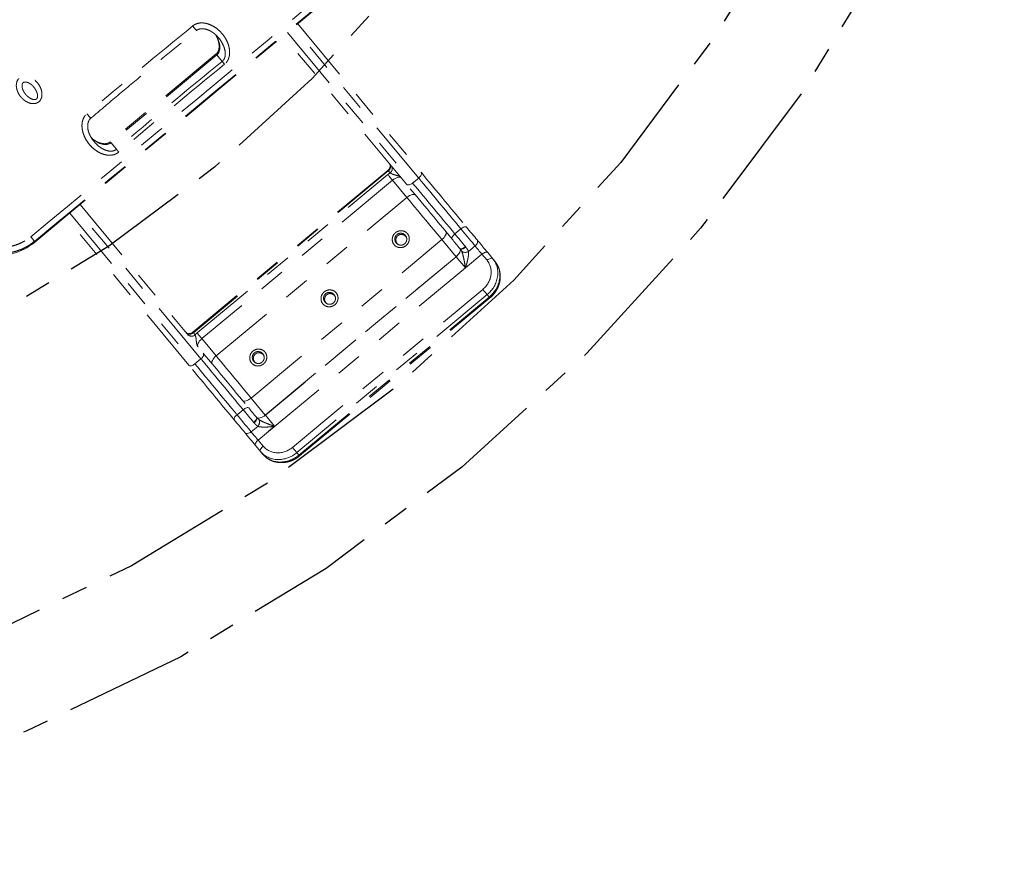
# Model space of a CAD drawing. Units: inches. Extents: x 0.3 to 33.9, y 0.2 to 21.6.
# Drawn here: x 26.5 to 30.3, y 5.2 to 8.5 of the extents above; entities that cross this region are included whole.
import ezdxf

# ---------------------------------------------------------------- set-up
doc = ezdxf.new("R2010")
doc.units = ezdxf.units.IN
doc.header["$MEASUREMENT"] = 0
doc.linetypes.add('CENTERX2', pattern=[0.8, 0.5, -0.1, 0.1, -0.1])
doc.linetypes.add('PHANTOM', pattern=[0.5, 0.25, -0.05, 0.05, -0.05, 0.05, -0.05])
doc.layers.add('FORMAT', color=7, linetype='Continuous')

msp = doc.modelspace()

# ---------------------------------------------------------------- linework, layer by layer
at = {"color": 7, "linetype": 'PHANTOM', "lineweight": 18}
for p, q in [((26.570824, 7.639338), (27.692835, 8.57091)), ((27.575826, 8.473761), (28.047128, 7.906112)), ((27.991829, 7.860198), (27.520527, 8.427847)), ((27.263361, 8.358452), (26.858635, 8.02242)), ((27.266414, 8.354775), (26.861688, 8.018743)), ((27.286921, 8.330075), (27.266414, 8.354775)), ((26.882195, 7.994044), (26.861688, 8.018743)), ((27.920393, 7.913624), (27.175057, 7.294793)), ((27.922004, 7.911684), (27.176668, 7.292854)), ((27.928671, 7.903654), (27.922004, 7.911684)), ((27.191028, 7.291864), (27.920335, 7.897386)), ((27.938379, 7.875654), (27.209072, 7.270132)), ((27.992782, 7.81013), (27.938379, 7.875654)), ((28.014941, 7.864975), (28.038183, 7.884271)), ((27.263475, 7.204607), (27.992782, 7.81013)), ((26.743133, 7.782401), (27.214435, 7.214752)), ((27.159136, 7.168839), (26.687834, 7.736488)), ((28.176437, 7.670465), (28.199678, 7.689762)), ((27.397545, 7.043129), (28.126853, 7.648651)), ((28.180939, 7.583508), (28.126853, 7.648651)), ((26.568728, 7.641863), (26.570824, 7.639338)), ((28.195943, 7.614354), (28.195546, 7.614836)), ((28.196524, 7.613637), (28.195943, 7.614354)), ((28.216695, 7.621976), (28.217331, 7.621206)), ((28.217331, 7.621206), (28.218255, 7.620063)), ((28.228683, 7.603461), (28.253928, 7.624422)), ((27.451632, 6.977986), (28.180939, 7.583508)), ((28.181156, 7.583247), (27.451849, 6.977725)), ((28.216756, 7.54037), (28.181156, 7.583247)), ((28.216756, 7.54037), (28.280069, 7.592937)), ((28.299402, 7.569652), (28.280069, 7.592937)), ((28.302183, 7.598916), (28.321516, 7.575632)), ((28.321516, 7.575632), (28.329331, 7.566218)), ((27.463405, 6.914885), (28.216756, 7.54037)), ((28.216791, 7.541634), (28.216326, 7.541672)), ((28.216794, 7.541631), (28.216756, 7.54037)), ((27.555625, 6.854364), (28.28333, 7.458556)), ((28.300043, 7.438426), (27.572338, 6.834235)), ((27.58012, 6.824862), (28.307825, 7.429053)), ((27.582801, 6.821634), (28.310505, 7.425825)), ((28.307825, 7.429053), (28.300043, 7.438426)), ((27.176668, 7.292854), (27.183334, 7.284824)), ((27.209072, 7.270132), (27.263475, 7.204607)), ((27.205491, 7.192911), (27.182249, 7.173615)), ((27.397545, 7.043129), (27.451632, 6.977986)), ((27.366986, 6.998402), (27.343744, 6.979105)), ((27.418153, 6.969389), (27.418553, 6.96891)), ((27.418553, 6.96891), (27.419151, 6.968207)), ((27.451849, 6.977725), (27.486922, 6.935482)), ((27.42324, 6.934726), (27.397994, 6.913765)), ((27.407886, 6.949147), (27.407245, 6.949913)), ((27.408839, 6.948029), (27.407886, 6.949147)), ((27.486698, 6.935176), (27.462938, 6.915449)), ((27.463405, 6.914885), (27.424135, 6.88228)), ((27.463405, 6.914885), (27.462938, 6.915449)), ((27.433524, 6.838358), (27.414191, 6.861643)), ((27.424135, 6.88228), (27.443468, 6.858996)), ((27.44134, 6.828945), (27.433524, 6.838358)), ((27.572338, 6.834235), (27.58012, 6.824862))]:
    msp.add_line(p, q, dxfattribs=at)
at = {"color": 8, "linetype": 'PHANTOM', "lineweight": 18}
for p, q in [((27.536555, 8.441156), (28.014941, 7.864975)), ((28.038183, 7.884271), (27.559797, 8.460453)), ((27.205491, 7.192911), (26.727104, 7.769093)), ((26.703863, 7.749796), (27.182249, 7.173615))]:
    msp.add_line(p, q, dxfattribs=at)
at = {"color": 8, "linetype": 'PHANTOM', "lineweight": 18, "flags": 128}
for points in [[(27.266414, 8.354775), (27.264717, 8.356818), (27.263681, 8.358066), (27.263361, 8.358452)], [(26.861688, 8.018743), (26.859992, 8.020787), (26.858955, 8.022035), (26.858635, 8.02242)], [(27.922004, 7.911684), (27.92099, 7.912904), (27.920466, 7.913536), (27.920393, 7.913624)], [(28.307825, 7.429053), (28.309303, 7.427272), (28.310211, 7.42618), (28.310505, 7.425825)], [(27.176668, 7.292854), (27.175655, 7.294074), (27.17513, 7.294706), (27.175057, 7.294793)], [(27.58012, 6.824862), (27.581599, 6.823081), (27.582506, 6.821988), (27.582801, 6.821634)]]:
    msp.add_lwpolyline(points, dxfattribs=at)
at = {"color": 7, "linetype": 'PHANTOM', "lineweight": 18, "flags": 128}
for points in [[(28.038183, 7.884271), (28.041174, 7.887031), (28.043778, 7.890014), (28.045894, 7.893103), (28.047442, 7.896181), (28.048362, 7.899129), (28.048619, 7.901834), (28.048202, 7.904192), (28.047128, 7.906112)], [(28.047128, 7.906112), (28.057582, 7.89352), (28.068413, 7.880474), (28.079575, 7.867031), (28.091019, 7.853248), (28.102697, 7.839182), (28.114559, 7.824895), (28.126554, 7.810448), (28.138631, 7.795903), (28.150738, 7.781321), (28.162823, 7.766765), (28.174835, 7.752298), (28.186722, 7.737981), (28.198434, 7.723875), (28.20992, 7.71004), (28.221131, 7.696537)], [(27.938379, 7.875654), (27.935975, 7.878549), (27.93342, 7.881627), (27.930811, 7.88477), (27.928249, 7.887855), (27.925833, 7.890766), (27.923655, 7.893389), (27.921798, 7.895624), (27.920335, 7.897386)], [(27.971941, 7.884151), (27.969622, 7.886004), (27.966468, 7.887019), (27.962601, 7.887157), (27.958168, 7.886411), (27.953341, 7.884812), (27.948305, 7.882421), (27.943253, 7.879328), (27.938379, 7.875654)], [(28.199678, 7.689762), (28.189273, 7.702294), (28.178613, 7.715134), (28.167743, 7.728226), (28.15671, 7.741514), (28.145562, 7.754941), (28.134345, 7.768451), (28.123109, 7.781984), (28.1119, 7.795485), (28.100767, 7.808893), (28.089758, 7.822153), (28.07892, 7.835207), (28.068298, 7.848), (28.057939, 7.860477), (28.047886, 7.872585), (28.038183, 7.884271)], [(28.014941, 7.864975), (28.011678, 7.862542), (28.008268, 7.860531), (28.004842, 7.859019), (28.001533, 7.858063), (27.998465, 7.857701), (27.99576, 7.857946), (27.993519, 7.85879), (27.991829, 7.860198)], [(28.165832, 7.650624), (28.154621, 7.664127), (28.143135, 7.677961), (28.131423, 7.692067), (28.119536, 7.706385), (28.107524, 7.720852), (28.095438, 7.735408), (28.083332, 7.74999), (28.071255, 7.764535), (28.05926, 7.778982), (28.047398, 7.793269), (28.03572, 7.807334), (28.024276, 7.821118), (28.013114, 7.834561), (28.002283, 7.847607), (27.991829, 7.860198)], [(28.014941, 7.864975), (28.024644, 7.853288), (28.034697, 7.84118), (28.045056, 7.828703), (28.055678, 7.81591), (28.066516, 7.802856), (28.077526, 7.789596), (28.088659, 7.776187), (28.099867, 7.762688), (28.111104, 7.749154), (28.12232, 7.735645), (28.133468, 7.722217), (28.144501, 7.708929), (28.155371, 7.695837), (28.166032, 7.682997), (28.176437, 7.670465)], [(28.026344, 7.818627), (28.024025, 7.82048), (28.020871, 7.821495), (28.017004, 7.821632), (28.012571, 7.820887), (28.007744, 7.819288), (28.002708, 7.816896), (27.997656, 7.813804), (27.992782, 7.81013)], [(28.126853, 7.648651), (28.117138, 7.660352), (28.10711, 7.67243), (28.096825, 7.684818), (28.08634, 7.697446), (28.075714, 7.710244), (28.065007, 7.72314), (28.054278, 7.736062), (28.043587, 7.748938), (28.032996, 7.761695), (28.022561, 7.774263), (28.012343, 7.78657), (28.002398, 7.798548), (27.992782, 7.81013)], [(28.199678, 7.689762), (28.20291, 7.692232), (28.206226, 7.694357), (28.209498, 7.696054), (28.212601, 7.697259), (28.215417, 7.697924), (28.217836, 7.698024), (28.219765, 7.697556), (28.221131, 7.696537)], [(28.253928, 7.624422), (28.248835, 7.630557), (28.243285, 7.637241), (28.237367, 7.644369), (28.231177, 7.651825), (28.224814, 7.659488), (28.218379, 7.667238), (28.211977, 7.674949), (28.20571, 7.682497), (28.199678, 7.689762)], [(28.221131, 7.696537), (28.226153, 7.690489), (28.231384, 7.684189), (28.236716, 7.677766), (28.242042, 7.671351), (28.247255, 7.665073), (28.252247, 7.659061), (28.256918, 7.653435), (28.261172, 7.64831)], [(28.141751, 7.679628), (28.143073, 7.677096), (28.14342, 7.673894), (28.14278, 7.670145), (28.141175, 7.665993), (28.138669, 7.661598), (28.135357, 7.657129), (28.131367, 7.652757), (28.126853, 7.648651)], [(28.176437, 7.670465), (28.173414, 7.667743), (28.170716, 7.664875), (28.168446, 7.66197), (28.166691, 7.659141), (28.16552, 7.656496), (28.164976, 7.654137), (28.165082, 7.652154), (28.165832, 7.650624)], [(28.195546, 7.614836), (28.191952, 7.619164), (28.188246, 7.623628), (28.184466, 7.628181), (28.180651, 7.632776), (28.176841, 7.637365), (28.173075, 7.6419), (28.169393, 7.646335), (28.165832, 7.650624)], [(28.176437, 7.670465), (28.181262, 7.664654), (28.186251, 7.658645), (28.191353, 7.6525), (28.196514, 7.646283), (28.201683, 7.640058), (28.206804, 7.633889), (28.211826, 7.627841), (28.216695, 7.621976)], [(28.253928, 7.624422), (28.256887, 7.627221), (28.259394, 7.63032), (28.261353, 7.633598), (28.26269, 7.636931), (28.263351, 7.64019), (28.263314, 7.643248), (28.262578, 7.645991), (28.261172, 7.64831)], [(28.261172, 7.64831), (28.265548, 7.64304), (28.270367, 7.637236), (28.275521, 7.631028), (28.280896, 7.624555), (28.286371, 7.617961), (28.291824, 7.611392), (28.297134, 7.604997), (28.302183, 7.598916)], [(28.195943, 7.614354), (28.197202, 7.6118), (28.197499, 7.608592), (28.196822, 7.604851), (28.195199, 7.60072), (28.192689, 7.596354), (28.189388, 7.591919), (28.185421, 7.587582), (28.180939, 7.583508)], [(28.181156, 7.583247), (28.185594, 7.587268), (28.189538, 7.591538), (28.192841, 7.5959), (28.195382, 7.600191), (28.197065, 7.604253), (28.19783, 7.607935), (28.197647, 7.611103), (28.196524, 7.613637)], [(28.216695, 7.621976), (28.21347, 7.619499), (28.210171, 7.617353), (28.206927, 7.615622), (28.203861, 7.614373), (28.201092, 7.613652), (28.198726, 7.613488), (28.196853, 7.613888), (28.195546, 7.614836)], [(28.217331, 7.621206), (28.214096, 7.618769), (28.210784, 7.616668), (28.207519, 7.614981), (28.204426, 7.613774), (28.201624, 7.613093), (28.199218, 7.612962), (28.1973, 7.613388), (28.195943, 7.614354)], [(28.196524, 7.613637), (28.197953, 7.612644), (28.199936, 7.61218), (28.202399, 7.612261), (28.20525, 7.612886), (28.208381, 7.61403), (28.211675, 7.615651), (28.215008, 7.617687), (28.218255, 7.620063)], [(28.280069, 7.592937), (28.276851, 7.596813), (28.273467, 7.600889), (28.26999, 7.605076), (28.266501, 7.609279), (28.263075, 7.613405), (28.25979, 7.617362), (28.256718, 7.621062), (28.253928, 7.624422)], [(28.280069, 7.592937), (28.283313, 7.595393), (28.286666, 7.597472), (28.29, 7.599096), (28.293185, 7.600201), (28.296101, 7.600745), (28.298634, 7.600708), (28.300688, 7.600091), (28.302183, 7.598916)], [(28.299402, 7.569652), (28.302646, 7.572108), (28.305999, 7.574187), (28.309333, 7.575811), (28.312518, 7.576916), (28.315434, 7.57746), (28.317967, 7.577423), (28.32002, 7.576806), (28.321516, 7.575632)], [(28.28333, 7.458556), (28.285483, 7.455962), (28.287756, 7.453224), (28.29008, 7.450425), (28.292384, 7.44765), (28.294597, 7.444984), (28.296652, 7.442509), (28.298486, 7.440301), (28.300043, 7.438426)], [(27.209072, 7.270132), (27.206668, 7.273027), (27.204112, 7.276105), (27.201504, 7.279247), (27.198942, 7.282333), (27.196525, 7.285243), (27.194347, 7.287867), (27.192491, 7.290102), (27.191028, 7.291864)], [(27.209072, 7.270132), (27.204564, 7.266017), (27.200596, 7.26162), (27.197319, 7.257109), (27.194859, 7.252658), (27.193311, 7.248438), (27.192735, 7.244612), (27.193153, 7.241325), (27.194548, 7.238705)], [(27.205491, 7.192911), (27.208481, 7.195672), (27.211085, 7.198654), (27.213202, 7.201743), (27.21475, 7.204821), (27.21567, 7.207769), (27.215926, 7.210474), (27.215509, 7.212832), (27.214435, 7.214752)], [(27.366986, 6.998402), (27.356581, 7.010934), (27.34592, 7.023774), (27.335051, 7.036866), (27.324018, 7.050154), (27.312869, 7.063581), (27.301653, 7.077091), (27.290416, 7.090625), (27.279208, 7.104125), (27.268075, 7.117533), (27.257065, 7.130793), (27.246227, 7.143847), (27.235605, 7.15664), (27.225246, 7.169117), (27.215194, 7.181225), (27.205491, 7.192911)], [(27.214435, 7.214752), (27.22489, 7.20216), (27.235721, 7.189115), (27.246883, 7.175671), (27.258327, 7.161888), (27.270005, 7.147822), (27.281867, 7.133536), (27.293862, 7.119089), (27.305938, 7.104543), (27.318045, 7.089961), (27.33013, 7.075405), (27.342142, 7.060938), (27.354029, 7.046621), (27.365741, 7.032515), (27.377227, 7.018681), (27.388439, 7.005178)], [(27.263475, 7.204607), (27.258967, 7.200493), (27.254998, 7.196095), (27.251721, 7.191585), (27.249262, 7.187134), (27.247714, 7.182914), (27.247138, 7.179087), (27.247556, 7.175801), (27.248951, 7.17318)], [(27.263475, 7.204607), (27.273091, 7.193026), (27.283036, 7.181048), (27.293254, 7.168741), (27.303688, 7.156174), (27.31428, 7.143416), (27.324971, 7.13054), (27.3357, 7.117618), (27.346407, 7.104722), (27.357033, 7.091924), (27.367518, 7.079295), (27.377803, 7.066907), (27.387831, 7.05483), (27.397545, 7.043129)], [(27.182249, 7.173615), (27.178986, 7.171182), (27.175576, 7.169171), (27.17215, 7.167659), (27.16884, 7.166703), (27.165773, 7.166341), (27.163067, 7.166586), (27.160826, 7.16743), (27.159136, 7.168839)], [(27.33314, 6.959264), (27.321928, 6.972767), (27.310442, 6.986602), (27.29873, 7.000708), (27.286843, 7.015025), (27.274831, 7.029492), (27.262746, 7.044048), (27.250639, 7.05863), (27.238563, 7.073175), (27.226567, 7.087622), (27.214705, 7.101909), (27.203028, 7.115975), (27.191583, 7.129758), (27.180422, 7.143202), (27.169591, 7.156247), (27.159136, 7.168839)], [(27.182249, 7.173615), (27.191952, 7.161928), (27.202004, 7.14982), (27.212364, 7.137343), (27.222985, 7.12455), (27.233824, 7.111496), (27.244833, 7.098236), (27.255966, 7.084828), (27.267174, 7.071328), (27.278411, 7.057794), (27.289627, 7.044285), (27.300776, 7.030857), (27.311809, 7.017569), (27.322679, 7.004477), (27.333339, 6.991637), (27.343744, 6.979105)], [(27.397545, 7.043129), (27.392679, 7.039446), (27.387649, 7.036328), (27.382647, 7.033895), (27.377866, 7.03224), (27.37349, 7.031427), (27.369687, 7.031486), (27.366603, 7.032417), (27.364357, 7.034182)], [(27.366986, 6.998402), (27.370217, 7.000873), (27.373533, 7.002997), (27.376805, 7.004695), (27.379909, 7.005899), (27.382724, 7.006564), (27.385143, 7.006664), (27.387072, 7.006196), (27.388439, 7.005178)], [(27.388439, 7.005178), (27.392, 7.000889), (27.395682, 6.996454), (27.399447, 6.991918), (27.403258, 6.987329), (27.407072, 6.982734), (27.410852, 6.978181), (27.414559, 6.973718), (27.418153, 6.969389)], [(27.343744, 6.979105), (27.340722, 6.976383), (27.338023, 6.973515), (27.335753, 6.97061), (27.333999, 6.967781), (27.332827, 6.965136), (27.332284, 6.962777), (27.332389, 6.960794), (27.33314, 6.959264)], [(27.343744, 6.979105), (27.349776, 6.97184), (27.356043, 6.964292), (27.362445, 6.956581), (27.368879, 6.948832), (27.375243, 6.941168), (27.381433, 6.933712), (27.38735, 6.926585), (27.392901, 6.9199), (27.397994, 6.913765)], [(27.407245, 6.949913), (27.402375, 6.955778), (27.397354, 6.961826), (27.392232, 6.967995), (27.387064, 6.97422), (27.381902, 6.980437), (27.3768, 6.986582), (27.371811, 6.992591), (27.366986, 6.998402)], [(27.407245, 6.949913), (27.410273, 6.952628), (27.412989, 6.955476), (27.415286, 6.958346), (27.417079, 6.96113), (27.418296, 6.96372), (27.418892, 6.966016), (27.418844, 6.96793), (27.418153, 6.969389)], [(27.407886, 6.949147), (27.410875, 6.951879), (27.41355, 6.954748), (27.415808, 6.957647), (27.417563, 6.960465), (27.418748, 6.963094), (27.419319, 6.965436), (27.419253, 6.967399), (27.418553, 6.96891)], [(27.408839, 6.948029), (27.411771, 6.950784), (27.414386, 6.953686), (27.416585, 6.956625), (27.418285, 6.959492), (27.419423, 6.962179), (27.419956, 6.964585), (27.419864, 6.96662), (27.419151, 6.968207)], [(27.451632, 6.977986), (27.446803, 6.974329), (27.441811, 6.971228), (27.436844, 6.968799), (27.432091, 6.967135), (27.427732, 6.966298), (27.423931, 6.966321), (27.420832, 6.967203), (27.418553, 6.96891)], [(27.451849, 6.977725), (27.44708, 6.974102), (27.442157, 6.97101), (27.437263, 6.968566), (27.432578, 6.966858), (27.428275, 6.96595), (27.424515, 6.965875), (27.421436, 6.966637), (27.419151, 6.968207)], [(27.373181, 6.911038), (27.368926, 6.916162), (27.364255, 6.921788), (27.359263, 6.9278), (27.354051, 6.934078), (27.348724, 6.940493), (27.343392, 6.946916), (27.338161, 6.953216), (27.33314, 6.959264)], [(27.397994, 6.913765), (27.394699, 6.911372), (27.391192, 6.909478), (27.387609, 6.908155), (27.384087, 6.907454), (27.380763, 6.907402), (27.377763, 6.908002), (27.375202, 6.909229), (27.373181, 6.911038)], [(27.414191, 6.861643), (27.409143, 6.867724), (27.403833, 6.874119), (27.398379, 6.880688), (27.392904, 6.887282), (27.38753, 6.893755), (27.382376, 6.899963), (27.377557, 6.905767), (27.373181, 6.911038)], [(27.397994, 6.913765), (27.400784, 6.910405), (27.403855, 6.906706), (27.407141, 6.902749), (27.410567, 6.898623), (27.414056, 6.894419), (27.417532, 6.890233), (27.420917, 6.886156), (27.424135, 6.88228)], [(27.424135, 6.88228), (27.421125, 6.879543), (27.418464, 6.87663), (27.416256, 6.873652), (27.414583, 6.870723), (27.413512, 6.867958), (27.413083, 6.865461), (27.413312, 6.863329), (27.414191, 6.861643)], [(27.443468, 6.858996), (27.440458, 6.856258), (27.437797, 6.853345), (27.435588, 6.850367), (27.433916, 6.847439), (27.432845, 6.844673), (27.432415, 6.842176), (27.432645, 6.840044), (27.433524, 6.838358)], [(27.555625, 6.854364), (27.557779, 6.851771), (27.560052, 6.849033), (27.562376, 6.846233), (27.56468, 6.843458), (27.566893, 6.840793), (27.568948, 6.838318), (27.570781, 6.83611), (27.572338, 6.834235)]]:
    msp.add_lwpolyline(points, dxfattribs=at)
at = {"color": 7, "linetype": 'PHANTOM', "lineweight": 18}
for centre, radius, start, end in [((-135.597268, 204.100507), 254.719928, 309.5379596, 309.86570781), ((-135.75365, 204.288765), 254.98737, 309.53800263, 309.86569122), ((28.175903, 9.035147), 1.134643, 218.418715, 219.130359), ((26.024294, 7.248703), 1.136454, 40.273464, 40.983971), ((27.910356, 7.927566), 0.019696, 306.25505, 35.778444), ((27.917023, 7.919536), 0.019696, 306.256391, 35.7787), ((27.989035, 7.814702), 0.1075, 124.161785, 129.722404), ((26.376389, 7.505446), 0.235804, 35.346126, 40.866806), ((28.254795, 7.64465), 0.095881, 219.619614, 219.822589), ((28.215893, 7.624819), 0.024895, 238.300715, 300.914542), ((27.163198, 7.307222), 0.019695, 223.624515, 313.149954), ((27.169865, 7.299193), 0.019695, 223.624245, 313.150224), ((27.25982, 7.208958), 0.10773, 129.684405, 135.233002), ((27.414588, 6.946988), 0.048302, 39.519644, 39.922559), ((27.404598, 6.951225), 0.024895, 318.489985, 21.102989)]:
    msp.add_arc(centre, radius, start, end, dxfattribs=at)
at = {"color": 8, "linetype": 'PHANTOM', "lineweight": 18}
for centre, radius, start, end in [((27.509222, 8.729859), 0.426782, 218.227056, 221.287672), ((26.448627, 7.849277), 0.426424, 38.114852, 41.178104)]:
    msp.add_arc(centre, radius, start, end, dxfattribs=at)
at = {"color": 7, "linetype": 'PHANTOM', "lineweight": 18}
for centre, major_axis, ratio, start_param, end_param in [((40.808349, -8.367247), (18.473113, 15.337675), 0.90218421, 1.55985116, 1.58174149), ((40.919884, -8.501583), (18.489142, 15.350983), 0.90132039, 1.55985116, 1.58174149), ((40.930139, -8.513934), (18.473113, 15.337675), 0.90218421, 1.55985116, 1.58174149), ((26.456872, 7.776585), (0.152273, 0.126428), 0.90132039, 3.70744024, 4.71238898), ((28.235287, 7.516419), (0.064115, 0.053233), 0.90249906, 4.71238898, 6.28318531), ((28.241372, 7.509091), (0.080144, 0.066541), 0.88172397, 4.71238898, 6.28318531), ((28.249188, 7.499677), (0.080144, 0.066541), 0.881221, 4.71238898, 6.28318531), ((27.507583, 6.912228), (0.064115, 0.053233), 0.90249906, 3.14159265, 4.71238898), ((27.513668, 6.904899), (0.080144, 0.066541), 0.88172397, 3.14159265, 4.71238898), ((27.521483, 6.895486), (0.080144, 0.066541), 0.881221, 3.14159265, 4.71238898)]:
    msp.add_ellipse(centre, major_axis=major_axis, ratio=ratio, start_param=start_param, end_param=end_param, dxfattribs=at)
at = {"color": 8, "linetype": 'PHANTOM', "lineweight": 18}
for centre, start_param, end_param in [((27.215774, 8.415767), 3.14159265, 4.49581993), ((26.811048, 8.079735), 1.78488103, 3.14159265)]:
    msp.add_ellipse(centre, major_axis=(-0.05064, 0.060992), ratio=0.5913036, start_param=start_param, end_param=end_param, dxfattribs=at)
at = {"color": 7, "linetype": 'PHANTOM', "lineweight": 18}
for points, knots in [([(27.173957, 8.465775), (27.176426, 8.46756), (27.181365, 8.47113), (27.189829, 8.474652), (27.198681, 8.476752), (27.209021, 8.477586), (27.220671, 8.476607), (27.234873, 8.473075), (27.249877, 8.466584), (27.26518, 8.456809), (27.279041, 8.444818), (27.290444, 8.431805), (27.299479, 8.418466), (27.306375, 8.405232), (27.311502, 8.391462), (27.314672, 8.377375), (27.315596, 8.364294), (27.314521, 8.352371), (27.312031, 8.342472), (27.308157, 8.333799), (27.303067, 8.325849), (27.298325, 8.32147), (27.295747, 8.319088)], [0, 0, 0, 0, 0.03528473, 0.07059175, 0.10565527, 0.1407498, 0.19087743, 0.24107783, 0.31073023, 0.38047169, 0.45215012, 0.52384518, 0.58167408, 0.63968138, 0.69743821, 0.75243919, 0.80737173, 0.84934216, 0.89126141, 0.92534605, 0.95940466, 1, 1, 1, 1]), ([(26.784127, 8.112482), (26.801889, 8.127505), (26.853405, 8.171072), (26.939002, 8.242804), (27.041058, 8.327501), (27.124299, 8.395908), (27.173552, 8.436041), (27.188536, 8.448251)], [0, 0, 0, 0, 0.13277591, 0.3850809, 0.63737906, 0.8896814, 1, 1, 1, 1]), ([(27.188635, 8.448136), (27.189292, 8.448714), (27.191248, 8.450439), (27.195332, 8.452435), (27.200758, 8.454194), (27.206934, 8.455097), (27.21369, 8.455127), (27.220874, 8.454123), (27.228493, 8.452183), (27.2364, 8.449174), (27.244457, 8.445047), (27.252463, 8.439848), (27.260282, 8.433568), (27.267159, 8.427053), (27.27108, 8.422367), (27.272755, 8.420365)], [0, 0, 0, 0, 0.0268776, 0.08013745, 0.13841217, 0.20281295, 0.27218863, 0.34692672, 0.42687232, 0.51534777, 0.60856656, 0.70704721, 0.81076526, 0.91915328, 1, 1, 1, 1]), ([(27.261094, 8.432582), (27.261802, 8.431486), (27.264387, 8.427488), (27.267877, 8.420195), (27.27143, 8.410997), (27.273784, 8.402005), (27.27502, 8.393472), (27.275189, 8.385566), (27.274385, 8.378427), (27.27273, 8.372129), (27.27031, 8.366718), (27.267257, 8.362077), (27.264645, 8.359647), (27.263361, 8.358452)], [0, 0, 0, 0, 0.04895544, 0.17853833, 0.30224368, 0.41852932, 0.5262595, 0.62478794, 0.71400882, 0.79445438, 0.86735745, 0.93480497, 1, 1, 1, 1]), ([(26.509544, 8.264891), (26.51067, 8.26591), (26.514305, 8.269199), (26.522003, 8.272848), (26.531392, 8.274188), (26.539984, 8.273468), (26.548501, 8.271357), (26.557494, 8.267472), (26.567388, 8.261168), (26.576878, 8.252719), (26.585461, 8.242068), (26.592186, 8.230124), (26.596101, 8.21879), (26.597727, 8.208751), (26.597805, 8.200966), (26.59673, 8.193904), (26.594268, 8.186196), (26.589113, 8.178047), (26.580239, 8.171504), (26.57111, 8.168836), (26.562976, 8.168483), (26.555256, 8.169389), (26.546955, 8.171813), (26.537402, 8.176344), (26.527788, 8.182986), (26.518555, 8.191887), (26.510764, 8.202156), (26.505052, 8.212833), (26.501347, 8.223438), (26.499661, 8.232703), (26.49949, 8.241136), (26.500698, 8.249883), (26.503822, 8.258315), (26.50796, 8.263071), (26.509544, 8.264891)], [0, 0, 0, 0, 0.01431562, 0.04622607, 0.07850148, 0.10291175, 0.12735775, 0.16126122, 0.19520917, 0.23816935, 0.28114611, 0.32440545, 0.36760405, 0.39409116, 0.42054543, 0.44102339, 0.46147607, 0.49682441, 0.53011384, 0.5633265, 0.58502302, 0.60674885, 0.63657039, 0.66643495, 0.70657642, 0.74675293, 0.78757521, 0.82838033, 0.86109955, 0.89377882, 0.9172516, 0.94069383, 0.97730797, 1, 1, 1, 1]), ([(26.534145, 8.205782), (26.533028, 8.207121), (26.530216, 8.210494), (26.526706, 8.216486), (26.523683, 8.223377), (26.521877, 8.230071), (26.521249, 8.236161), (26.521678, 8.24126), (26.522697, 8.244639), (26.523574, 8.246185), (26.523787, 8.246561)], [0, 0, 0, 0, 0.11772294, 0.29660033, 0.46736374, 0.62576122, 0.76393438, 0.8798494, 0.97076006, 1, 1, 1, 1]), ([(26.523787, 8.246561), (26.523962, 8.246826), (26.524674, 8.247901), (26.526393, 8.249586), (26.529541, 8.250985), (26.533528, 8.251491), (26.53828, 8.251037), (26.54357, 8.249554), (26.549209, 8.246977), (26.554956, 8.243295), (26.560476, 8.238743), (26.563674, 8.235104), (26.565249, 8.233311)], [0, 0, 0, 0, 0.01957747, 0.07937082, 0.14381283, 0.22608005, 0.32291975, 0.43490776, 0.5619558, 0.7024434, 0.85341312, 1, 1, 1, 1]), ([(26.891372, 7.983348), (26.888978, 7.981541), (26.88419, 7.977925), (26.875933, 7.974264), (26.867252, 7.972004), (26.857181, 7.970992), (26.845896, 7.971732), (26.832202, 7.97487), (26.8177, 7.980838), (26.80164, 7.990682), (26.786124, 8.004026), (26.77196, 8.020984), (26.760729, 8.040073), (26.753946, 8.058372), (26.750858, 8.074805), (26.750405, 8.087734), (26.751887, 8.099461), (26.754702, 8.109153), (26.758847, 8.117595), (26.763672, 8.124532), (26.767693, 8.128276), (26.769582, 8.130035)], [0, 0, 0, 0, 0.03474128, 0.06949975, 0.10405066, 0.13863199, 0.18673436, 0.23490552, 0.30162336, 0.36843246, 0.45374915, 0.53910508, 0.62511198, 0.71100991, 0.76530042, 0.81952312, 0.86104919, 0.90252314, 0.9363158, 0.97008188, 1, 1, 1, 1]), ([(26.796145, 8.024471), (26.795379, 8.025345), (26.792177, 8.028997), (26.787368, 8.036002), (26.781952, 8.04527), (26.777765, 8.054653), (26.77479, 8.063879), (26.773005, 8.07288), (26.7724, 8.081206), (26.772722, 8.088893), (26.77398, 8.095733), (26.776118, 8.101897), (26.779037, 8.107016), (26.781752, 8.110519), (26.783691, 8.111983), (26.784203, 8.112369)], [0, 0, 0, 0, 0.035963139, 0.150202779, 0.262088982, 0.367933463, 0.467554773, 0.561580081, 0.651247909, 0.725165811, 0.798888295, 0.86551512, 0.925413872, 0.980314264, 1, 1, 1, 1]), ([(26.858635, 8.02242), (26.858087, 8.021986), (26.856123, 8.020433), (26.852231, 8.018253), (26.846704, 8.016359), (26.840445, 8.015378), (26.833526, 8.01538), (26.82604, 8.016441), (26.818114, 8.018618), (26.809897, 8.02194), (26.801582, 8.026432), (26.793699, 8.031692), (26.788932, 8.035812), (26.786685, 8.037754)], [0, 0, 0, 0, 0.02631277, 0.09415662, 0.16658699, 0.2454838, 0.33207586, 0.42700448, 0.53045165, 0.64219368, 0.76160227, 0.88764369, 1, 1, 1, 1]), ([(27.926335, 7.939081), (27.926554, 7.9388), (27.927388, 7.937734), (27.928437, 7.935644), (27.929166, 7.932546), (27.929208, 7.92906), (27.928467, 7.925265), (27.926852, 7.921341), (27.924464, 7.917648), (27.922151, 7.915126), (27.920705, 7.91389), (27.920393, 7.913624)], [0, 0, 0, 0, 0.05340887, 0.20287636, 0.33725105, 0.46240851, 0.59461154, 0.72105013, 0.84449738, 0.9665061, 1, 1, 1, 1]), ([(27.928671, 7.903654), (27.929892, 7.902971), (27.932652, 7.901428), (27.940046, 7.897963), (27.95031, 7.8951), (27.959742, 7.892569), (27.966484, 7.889152), (27.969906, 7.886447), (27.971543, 7.884627), (27.971931, 7.884164), (27.971941, 7.884151)], [0, 0, 0, 0, 0.11989096, 0.27079567, 0.47706559, 0.70591537, 0.8322803, 0.95853318, 0.99885606, 1, 1, 1, 1]), ([(26.305607, 7.682787), (26.309912, 7.67793), (26.318522, 7.668217), (26.333462, 7.655471), (26.349762, 7.644303), (26.367344, 7.63499), (26.385856, 7.627666), (26.4051, 7.622516), (26.424804, 7.619525), (26.444728, 7.618732), (26.464617, 7.620226), (26.484219, 7.623911), (26.503304, 7.629731), (26.521568, 7.63773), (26.538939, 7.647571), (26.54946, 7.655684), (26.554712, 7.659734)], [0, 0, 0, 0, 0.07027963, 0.14055979, 0.21209928, 0.28386659, 0.3554057, 0.42696357, 0.49874974, 0.57030694, 0.64185321, 0.71362663, 0.7851729, 0.85670552, 0.92846661, 1, 1, 1, 1]), ([(27.97074, 7.682797), (27.973857, 7.682544), (27.980456, 7.682009), (27.98662, 7.67889), (27.9924, 7.674741), (27.997532, 7.669468), (28.001971, 7.659543), (28.002766, 7.648606), (27.999851, 7.637913), (27.993603, 7.628616), (27.984713, 7.621714), (27.974157, 7.617974), (27.964195, 7.61787), (27.954829, 7.620535), (27.946529, 7.625863), (27.939901, 7.634705), (27.936724, 7.645302), (27.937252, 7.656281), (27.941251, 7.66648), (27.948327, 7.674988), (27.957882, 7.680877), (27.965856, 7.682713), (27.970163, 7.682788), (27.97074, 7.682797)], [0, 0, 0, 0, 0.04594962, 0.09727028, 0.09888296, 0.15095605, 0.20322612, 0.25622085, 0.30990833, 0.36415057, 0.41872422, 0.47304554, 0.52666471, 0.56316214, 0.61587378, 0.66910994, 0.72270845, 0.77592701, 0.82866576, 0.88184571, 0.93631269, 0.99147617, 1, 1, 1, 1]), ([(26.568728, 7.641863), (26.562855, 7.637331), (26.551089, 7.628252), (26.531665, 7.617236), (26.511243, 7.608278), (26.489903, 7.601757), (26.467987, 7.597623), (26.44575, 7.595938), (26.423474, 7.596811), (26.401446, 7.600141), (26.379931, 7.605886), (26.359237, 7.614062), (26.339583, 7.624465), (26.321362, 7.636941), (26.304662, 7.651184), (26.295038, 7.66204), (26.290227, 7.667468)], [0, 0, 0, 0, 0.07155907, 0.14334627, 0.21490503, 0.2864645, 0.35825254, 0.42981205, 0.50136633, 0.57314879, 0.6447024, 0.71622297, 0.78797088, 0.85949043, 0.92974501, 1, 1, 1, 1]), ([(27.969901, 7.673268), (27.969497, 7.673272), (27.966503, 7.673307), (27.960951, 7.672187), (27.954284, 7.668168), (27.949452, 7.662206), (27.946865, 7.655014), (27.946738, 7.647264), (27.949166, 7.639759), (27.953937, 7.633437), (27.959815, 7.62954), (27.966392, 7.62751), (27.973334, 7.627411), (27.980675, 7.629878), (27.986807, 7.634623), (27.991034, 7.641102), (27.992888, 7.648599), (27.992144, 7.6563), (27.988874, 7.66336), (27.983463, 7.668943), (27.976859, 7.672484), (27.9721, 7.67302), (27.969901, 7.673268)], [0, 0, 0, 0, 0.00854228, 0.06321036, 0.11645703, 0.16850507, 0.22086313, 0.27465088, 0.32946715, 0.38398476, 0.43753227, 0.47418977, 0.52736964, 0.580558, 0.63368373, 0.68669307, 0.73977812, 0.79296411, 0.84612143, 0.89946572, 0.9535534, 1, 1, 1, 1]), ([(27.962335, 7.628803), (27.96095, 7.629551), (27.957457, 7.631438), (27.953457, 7.636679), (27.951022, 7.643446), (27.950504, 7.649195), (27.951586, 7.652146), (27.951832, 7.652815)], [0, 0, 0, 0, 0.16496704, 0.41586883, 0.6690111, 0.92492023, 1, 1, 1, 1]), ([(27.951793, 7.65293), (27.951925, 7.65356), (27.952376, 7.655707), (27.954135, 7.658978), (27.956232, 7.661705), (27.957602, 7.662988), (27.957901, 7.663269)], [0, 0, 0, 0, 0.1581956, 0.53909044, 0.89907572, 1, 1, 1, 1]), ([(27.957901, 7.663269), (27.958395, 7.663689), (27.960059, 7.665105), (27.963321, 7.666963), (27.967342, 7.668338), (27.970007, 7.668471), (27.971129, 7.668528)], [0, 0, 0, 0, 0.13364391, 0.45009692, 0.76851632, 1, 1, 1, 1]), ([(27.971249, 7.668602), (27.973436, 7.668515), (27.978059, 7.668332), (27.984458, 7.665114), (27.989496, 7.660544), (27.991143, 7.656652), (27.991837, 7.655011)], [0, 0, 0, 0, 0.24762798, 0.52341757, 0.79906632, 1, 1, 1, 1]), ([(28.202812, 7.603638), (28.20135, 7.606412), (28.199741, 7.609463), (28.197263, 7.612704), (28.19679, 7.613301), (28.196524, 7.613637)], [0, 0, 0, 0, 0.81413893, 0.89560621, 1, 1, 1, 1]), ([(28.218255, 7.620063), (28.218681, 7.619523), (28.221057, 7.616514), (28.225033, 7.610958), (28.227456, 7.605981), (28.228683, 7.603461)], [0, 0, 0, 0, 0.097415985, 0.542936806, 1, 1, 1, 1]), ([(28.216326, 7.541672), (28.216324, 7.541697), (28.216307, 7.541955), (28.216239, 7.542634), (28.21607, 7.544024), (28.215765, 7.546343), (28.215278, 7.549827), (28.214187, 7.557106), (28.212927, 7.564489), (28.211185, 7.573448), (28.209595, 7.580945), (28.207503, 7.589356), (28.205422, 7.596492), (28.203912, 7.600904), (28.203004, 7.60316), (28.202812, 7.603638)], [0, 0, 0, 0, 0.00125428, 0.01273918, 0.03367497, 0.0702976, 0.12744682, 0.20469046, 0.42413214, 0.47870056, 0.62737366, 0.77580663, 0.87476982, 0.97348424, 1, 1, 1, 1]), ([(28.228683, 7.603461), (28.228736, 7.602987), (28.228986, 7.600764), (28.229048, 7.596372), (28.22856, 7.589251), (28.227378, 7.580837), (28.225873, 7.573343), (28.223802, 7.564397), (28.221802, 7.557029), (28.219569, 7.549775), (28.218441, 7.546304), (28.217657, 7.54399), (28.217167, 7.542597), (28.216911, 7.541916), (28.216804, 7.541658), (28.216794, 7.541631)], [0, 0, 0, 0, 0.0269048, 0.12611511, 0.22560882, 0.37372591, 0.52212042, 0.57650507, 0.7951369, 0.87210891, 0.92911313, 0.96573478, 0.98683853, 0.99867496, 1, 1, 1, 1]), ([(28.310505, 7.425825), (28.312008, 7.427114), (28.316144, 7.43066), (28.322396, 7.437035), (28.328996, 7.445063), (28.334796, 7.453654), (28.339746, 7.462711), (28.343791, 7.472147), (28.346889, 7.481869), (28.349003, 7.491777), (28.350112, 7.501769), (28.350202, 7.511742), (28.349272, 7.521593), (28.347334, 7.531218), (28.344409, 7.540519), (28.340532, 7.549402), (28.335826, 7.557622), (28.33189, 7.563102), (28.32965, 7.56583), (28.329331, 7.566218)], [0, 0, 0, 0, 0.03643951, 0.10024995, 0.16412167, 0.22803851, 0.29200067, 0.35600589, 0.42003277, 0.48406387, 0.54806896, 0.61202209, 0.67589101, 0.73965265, 0.80328855, 0.8667971, 0.93018133, 0.99005953, 1, 1, 1, 1]), ([(27.698252, 7.456558), (27.701369, 7.456305), (27.707967, 7.455769), (27.714133, 7.452653), (27.71991, 7.4485), (27.725044, 7.44323), (27.729483, 7.433304), (27.730278, 7.422368), (27.727363, 7.411674), (27.721114, 7.402376), (27.712225, 7.395474), (27.701669, 7.391735), (27.691707, 7.39163), (27.682341, 7.394296), (27.674041, 7.399624), (27.667412, 7.408466), (27.664236, 7.419063), (27.664764, 7.430042), (27.668763, 7.440241), (27.675838, 7.448749), (27.685394, 7.454638), (27.693367, 7.456476), (27.697675, 7.456549), (27.698252, 7.456558)], [0, 0, 0, 0, 0.04594773, 0.09727012, 0.09888124, 0.15095434, 0.20322345, 0.25621805, 0.30990503, 0.36414888, 0.41872254, 0.47304387, 0.52666497, 0.56316056, 0.61587221, 0.66910838, 0.72270689, 0.77592737, 0.82866613, 0.8818461, 0.93631044, 0.99147622, 1, 1, 1, 1]), ([(27.697413, 7.447029), (27.697008, 7.447034), (27.694015, 7.447067), (27.688463, 7.445949), (27.681795, 7.441928), (27.676963, 7.435967), (27.674377, 7.428775), (27.674249, 7.421025), (27.676677, 7.41352), (27.681449, 7.407197), (27.687327, 7.403301), (27.693903, 7.40127), (27.700845, 7.401173), (27.708186, 7.403639), (27.714318, 7.408384), (27.718546, 7.414862), (27.7204, 7.42236), (27.719655, 7.430061), (27.716386, 7.437121), (27.710975, 7.442704), (27.704371, 7.446245), (27.699612, 7.446781), (27.697413, 7.447029)], [0, 0, 0, 0, 0.00853955, 0.06320696, 0.11645724, 0.16850515, 0.22086309, 0.27464799, 0.32946413, 0.38398378, 0.43753343, 0.47418825, 0.52737067, 0.58055889, 0.63368066, 0.68669136, 0.73977628, 0.79296512, 0.84611868, 0.89946284, 0.95355038, 1, 1, 1, 1]), ([(27.689847, 7.402564), (27.688461, 7.403312), (27.684969, 7.405199), (27.680969, 7.41044), (27.678534, 7.417207), (27.678016, 7.422956), (27.679098, 7.425906), (27.679343, 7.426576)], [0, 0, 0, 0, 0.1649766, 0.4158733, 0.66900636, 0.92491915, 1, 1, 1, 1]), ([(27.679305, 7.426691), (27.679437, 7.427321), (27.679887, 7.429468), (27.681646, 7.432739), (27.683744, 7.435465), (27.685113, 7.436749), (27.685413, 7.43703)], [0, 0, 0, 0, 0.158186338, 0.539076777, 0.899077807, 1, 1, 1, 1]), ([(27.685413, 7.43703), (27.685907, 7.437451), (27.68757, 7.438866), (27.690832, 7.440724), (27.694853, 7.442099), (27.697519, 7.442232), (27.698641, 7.442289)], [0, 0, 0, 0, 0.13362898, 0.45008698, 0.768537, 1, 1, 1, 1]), ([(27.698761, 7.442363), (27.700948, 7.442276), (27.705571, 7.442093), (27.711969, 7.438874), (27.717008, 7.434305), (27.718655, 7.430413), (27.719349, 7.428771)], [0, 0, 0, 0, 0.24764134, 0.52341608, 0.79907398, 1, 1, 1, 1]), ([(27.175057, 7.294793), (27.174553, 7.294393), (27.172889, 7.293073), (27.16978, 7.291252), (27.165791, 7.289726), (27.161828, 7.288982), (27.158102, 7.288989), (27.15476, 7.289675), (27.151894, 7.290965), (27.150061, 7.292364), (27.149182, 7.293361), (27.148941, 7.293634)], [0, 0, 0, 0, 0.05261159, 0.17350971, 0.29465344, 0.41645039, 0.53999404, 0.66714888, 0.80085695, 0.94544229, 1, 1, 1, 1]), ([(27.194548, 7.238705), (27.194537, 7.238717), (27.194153, 7.239184), (27.192683, 7.241106), (27.190632, 7.244952), (27.188527, 7.252217), (27.187762, 7.261979), (27.186837, 7.272596), (27.184791, 7.280501), (27.183781, 7.283497), (27.183334, 7.284824)], [0, 0, 0, 0, 0.00114605, 0.04146688, 0.16590608, 0.29410451, 0.52294477, 0.72920617, 0.88010741, 1, 1, 1, 1]), ([(27.425763, 7.230319), (27.42888, 7.230066), (27.435479, 7.229531), (27.441643, 7.226411), (27.447424, 7.222264), (27.452554, 7.216989), (27.456995, 7.207065), (27.457789, 7.196129), (27.454875, 7.185435), (27.448626, 7.176138), (27.439736, 7.169236), (27.42918, 7.165496), (27.419219, 7.165392), (27.409852, 7.168057), (27.401552, 7.173385), (27.394924, 7.182228), (27.391747, 7.192824), (27.392275, 7.203803), (27.396275, 7.214002), (27.40335, 7.22251), (27.412906, 7.228399), (27.420879, 7.230236), (27.425187, 7.230309), (27.425763, 7.230319)], [0, 0, 0, 0, 0.045949377, 0.097272633, 0.098882636, 0.150957136, 0.20322549, 0.256220253, 0.309907266, 0.364150613, 0.418722778, 0.473045947, 0.526665152, 0.563160235, 0.615874564, 0.669110763, 0.7227093, 0.775927894, 0.828667377, 0.881847367, 0.936312746, 0.991478132, 1, 1, 1, 1]), ([(27.424924, 7.22079), (27.42452, 7.220794), (27.421527, 7.220828), (27.415975, 7.21971), (27.409307, 7.21569), (27.404475, 7.209728), (27.401888, 7.202536), (27.401761, 7.194786), (27.404189, 7.187281), (27.40896, 7.180958), (27.414838, 7.177062), (27.421415, 7.175031), (27.428357, 7.174934), (27.435698, 7.1774), (27.44183, 7.182145), (27.446057, 7.188623), (27.447911, 7.196121), (27.447167, 7.203822), (27.443898, 7.210882), (27.438486, 7.216465), (27.431882, 7.220005), (27.427123, 7.220542), (27.424924, 7.22079)], [0, 0, 0, 0, 0.00853956, 0.06320707, 0.11645603, 0.16850404, 0.22086462, 0.27464961, 0.32946585, 0.3839856, 0.43753306, 0.47419054, 0.52737034, 0.58055865, 0.63368435, 0.68669136, 0.73977638, 0.79296504, 0.84612232, 0.89946658, 0.95355297, 1, 1, 1, 1]), ([(27.417359, 7.176325), (27.415973, 7.177073), (27.41248, 7.17896), (27.408481, 7.184201), (27.406045, 7.190968), (27.405527, 7.196717), (27.406609, 7.199667), (27.406855, 7.200337)], [0, 0, 0, 0, 0.16496999, 0.41586758, 0.66901914, 0.92491888, 1, 1, 1, 1]), ([(27.406816, 7.200452), (27.406948, 7.201082), (27.407399, 7.203229), (27.409158, 7.2065), (27.411255, 7.209227), (27.412625, 7.21051), (27.412925, 7.210791)], [0, 0, 0, 0, 0.15819164, 0.53907692, 0.89907825, 1, 1, 1, 1]), ([(27.412925, 7.210791), (27.413418, 7.211211), (27.415082, 7.212626), (27.418344, 7.214485), (27.422365, 7.215859), (27.42503, 7.215993), (27.426153, 7.21605)], [0, 0, 0, 0, 0.1336281, 0.450097607, 0.768511798, 1, 1, 1, 1]), ([(27.426272, 7.216124), (27.428459, 7.216037), (27.433082, 7.215853), (27.439481, 7.212635), (27.444519, 7.208066), (27.446166, 7.204173), (27.44686, 7.202532)], [0, 0, 0, 0, 0.24764233, 0.52341818, 0.79906658, 1, 1, 1, 1]), ([(27.419151, 6.968207), (27.419432, 6.967885), (27.420903, 6.966197), (27.423705, 6.963226), (27.426435, 6.961212), (27.427823, 6.960188)], [0, 0, 0, 0, 0.104107638, 0.544566481, 1, 1, 1, 1]), ([(27.42324, 6.934726), (27.420816, 6.936522), (27.415887, 6.940174), (27.411214, 6.945382), (27.408839, 6.948029)], [0, 0, 0, 0, 0.49191976, 1, 1, 1, 1]), ([(27.486698, 6.935176), (27.486429, 6.935106), (27.485857, 6.934958), (27.484728, 6.934786), (27.482949, 6.934511), (27.477108, 6.933714), (27.467297, 6.932633), (27.455135, 6.931938), (27.444347, 6.931872), (27.435973, 6.932348), (27.428765, 6.93324), (27.42508, 6.934231), (27.42324, 6.934726)], [0, 0, 0, 0, 0.01289579, 0.02746745, 0.05338303, 0.09698261, 0.30177918, 0.50638944, 0.65015518, 0.79363275, 0.89700805, 1, 1, 1, 1]), ([(27.427823, 6.960188), (27.429576, 6.959115), (27.433088, 6.956965), (27.439828, 6.953522), (27.44761, 6.949904), (27.457608, 6.945696), (27.468842, 6.94137), (27.477888, 6.938189), (27.48327, 6.936431), (27.484903, 6.935889), (27.485953, 6.935604), (27.486526, 6.935385), (27.486865, 6.935444), (27.486904, 6.93547), (27.486922, 6.935482)], [0, 0, 0, 0, 0.10200223, 0.20436381, 0.34766418, 0.4912141, 0.69593207, 0.90080959, 0.94433923, 0.97007209, 0.98431853, 0.99786864, 0.99903778, 1, 1, 1, 1]), ([(27.486922, 6.935482), (27.486916, 6.935462), (27.486899, 6.935409), (27.486832, 6.935297), (27.486751, 6.935224), (27.486698, 6.935176)], [0, 0, 0, 0, 0.16500768, 0.44856911, 1, 1, 1, 1]), ([(27.44134, 6.828945), (27.442594, 6.827493), (27.445936, 6.823624), (27.452005, 6.81792), (27.459647, 6.81208), (27.467908, 6.807081), (27.476692, 6.802958), (27.485919, 6.799753), (27.495498, 6.797496), (27.505335, 6.796212), (27.515336, 6.795911), (27.5254, 6.7966), (27.535429, 6.79827), (27.545323, 6.800906), (27.554982, 6.804482), (27.564312, 6.808963), (27.573061, 6.814216), (27.579124, 6.81862), (27.582233, 6.821168), (27.582801, 6.821634)], [0, 0, 0, 0, 0.03795924, 0.10111079, 0.16425061, 0.22739521, 0.29057863, 0.35382619, 0.41714991, 0.48055437, 0.54403984, 0.60759795, 0.67121172, 0.73487076, 0.79856296, 0.86228248, 0.92602203, 0.98648349, 1, 1, 1, 1])]:
    msp.add_open_spline(points, degree=3, knots=knots, dxfattribs=at)
at = {"color": 8, "linetype": 'PHANTOM', "lineweight": 18}
for points, knots in [([(27.286921, 8.330075), (27.288699, 8.331749), (27.291989, 8.334845), (27.29528, 8.340672), (27.297593, 8.347171), (27.29878, 8.354691), (27.298753, 8.363877), (27.297154, 8.374043), (27.293245, 8.387081), (27.286294, 8.401589), (27.278871, 8.41334), (27.273726, 8.41914), (27.272689, 8.420308)], [0, 0, 0, 0, 0.07092184, 0.13120431, 0.1939155, 0.27356832, 0.35557095, 0.46720483, 0.58114897, 0.76471188, 0.95260331, 1, 1, 1, 1]), ([(26.534207, 8.205835), (26.534578, 8.205284), (26.536645, 8.20222), (26.541638, 8.197606), (26.549481, 8.190973), (26.558247, 8.185913), (26.566447, 8.183768), (26.571238, 8.184079), (26.574171, 8.184928), (26.576325, 8.186158), (26.578569, 8.188407), (26.579851, 8.190776), (26.581137, 8.195164), (26.581188, 8.202226), (26.578647, 8.211402), (26.574279, 8.220584), (26.569796, 8.227768), (26.566445, 8.231746), (26.565182, 8.233246)], [0, 0, 0, 0, 0.01987168, 0.11058841, 0.20125015, 0.3266072, 0.40694399, 0.44258964, 0.46020697, 0.49129103, 0.50902698, 0.54686516, 0.56434982, 0.63841408, 0.74746494, 0.84434621, 0.94132731, 1, 1, 1, 1]), ([(26.796296, 8.024603), (26.79823, 8.022185), (26.803955, 8.015029), (26.814425, 8.005912), (26.827023, 7.997126), (26.838231, 7.991546), (26.84874, 7.988126), (26.857222, 7.986766), (26.864786, 7.98685), (26.872181, 7.988174), (26.878138, 7.990805), (26.881406, 7.993413), (26.882195, 7.994044)], [0, 0, 0, 0, 0.094040376, 0.278375052, 0.418661354, 0.558746158, 0.654289939, 0.749626999, 0.813743511, 0.877738336, 0.970452606, 1, 1, 1, 1]), ([(27.951832, 7.652815), (27.952268, 7.654478), (27.953313, 7.658458), (27.957583, 7.663638), (27.963612, 7.667318), (27.968512, 7.668928), (27.971041, 7.668627), (27.971249, 7.668602)], [0, 0, 0, 0, 0.19045986, 0.45565314, 0.7161562, 0.97668677, 1, 1, 1, 1]), ([(27.679343, 7.426576), (27.67978, 7.428239), (27.680825, 7.432219), (27.685095, 7.437399), (27.691123, 7.441078), (27.696024, 7.442691), (27.698553, 7.442388), (27.698761, 7.442363)], [0, 0, 0, 0, 0.19047396, 0.45564749, 0.7161511, 0.97669951, 1, 1, 1, 1]), ([(27.406855, 7.200337), (27.407292, 7.202), (27.408337, 7.20598), (27.412606, 7.21116), (27.418635, 7.214839), (27.423535, 7.216452), (27.426065, 7.216149), (27.426272, 7.216124)], [0, 0, 0, 0, 0.19047326, 0.45565723, 0.71615214, 0.9766996, 1, 1, 1, 1])]:
    msp.add_open_spline(points, degree=3, knots=knots, dxfattribs=at)
at = {"layer": 'FORMAT', "linetype": 'CENTERX2'}
for radius in [6.735382, 6.339844, 5.25]:
    msp.add_circle((23.918356, 11.976628), radius, dxfattribs=at)

doc.saveas('drawing.dxf')
